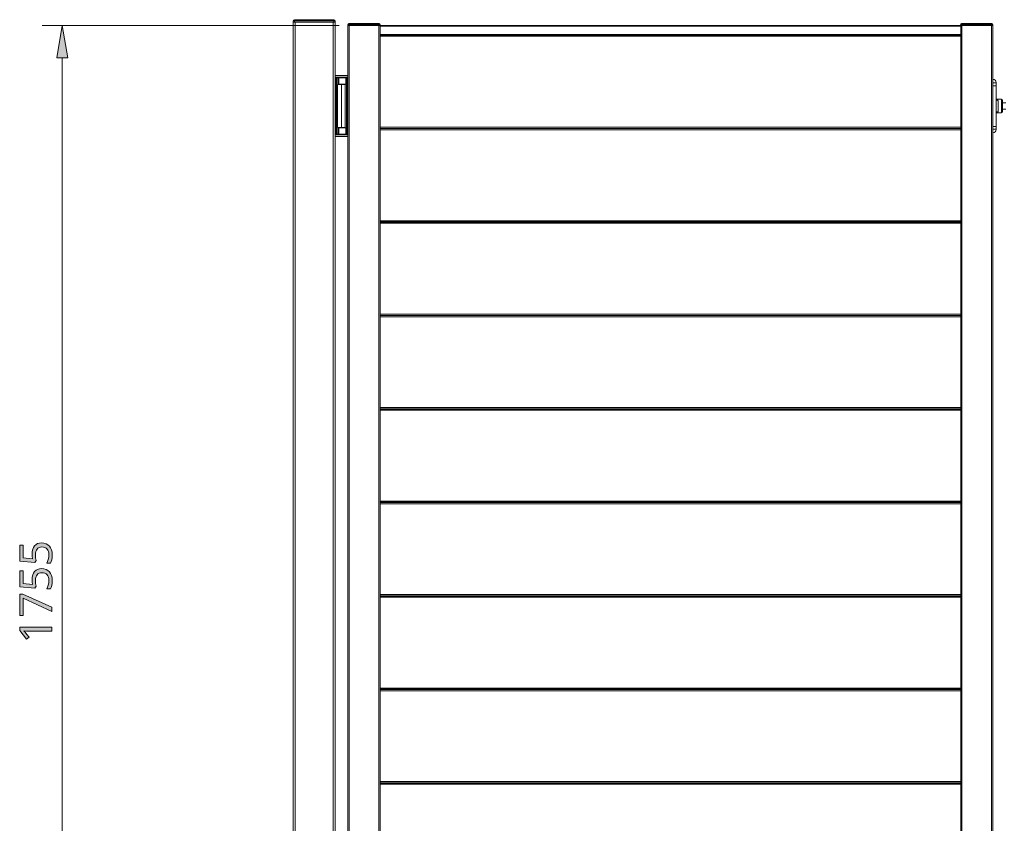
# Model space of a CAD drawing. Units: millimetres. Extents: x 0 to 420, y 0 to 297.
# Drawn here: x 143 to 204, y 169 to 219 of the extents above; entities that cross this region are included whole.
import ezdxf

# ---------------------------------------------------------------- set-up
doc = ezdxf.new("R2010")
doc.units = ezdxf.units.MM
doc.header["$MEASUREMENT"] = 0
doc.layers.add('Layer 1', color=7, linetype='Continuous', lineweight=0)

# ---------------------------------------------------------------- blocks, each defined once
blk = doc.blocks.new('Block_0')
at = {"layer": 'Layer 1', "true_color": 0x000000, "transparency": 33554687}
h = blk.add_hatch(color=18, dxfattribs=at)
h.dxf.hatch_style = 2
h.paths.add_polyline_path([(145.343, 216.409), (145.677, 218.409), (146.01, 216.409)])
h = blk.add_hatch(color=18, dxfattribs=at)
h.dxf.hatch_style = 2
h.paths.add_polyline_path([(143.803, 185.641), (143.81, 185.489), (143.834, 185.334), (143.256, 185.382), (143.256, 186.171), (143.032, 186.171), (143.032, 185.172), (143.973, 185.097), (144.05, 185.22), (144.02, 185.395), (144.01, 185.561), (144.016, 185.677), (144.035, 185.779), (144.066, 185.864), (144.11, 185.934), (144.167, 185.989), (144.237, 186.028), (144.318, 186.051), (144.413, 186.059), (144.51, 186.051), (144.597, 186.027), (144.67, 185.987), (144.731, 185.931), (144.78, 185.86), (144.816, 185.776), (144.836, 185.679), (144.843, 185.569), (144.834, 185.432), (144.808, 185.292), (144.766, 185.16), (144.712, 185.05), (144.944, 185.05), (144.992, 185.15), (145.026, 185.269), (145.045, 185.408), (145.052, 185.566), (145.041, 185.731), (145.008, 185.878), (144.953, 186.005), (144.876, 186.114), (144.779, 186.199), (144.666, 186.261), (144.535, 186.298), (144.388, 186.311), (144.259, 186.3), (144.146, 186.266), (144.045, 186.21), (143.959, 186.131), (143.891, 186.033), (143.842, 185.919), (143.812, 185.788), (143.803, 185.641)])
h = blk.add_hatch(color=18, dxfattribs=at)
h.dxf.hatch_style = 2
h.paths.add_polyline_path([(143.803, 184.045), (143.81, 183.894), (143.834, 183.739), (143.256, 183.787), (143.256, 184.575), (143.032, 184.575), (143.032, 183.577), (143.973, 183.502), (144.05, 183.625), (144.02, 183.799), (144.01, 183.965), (144.016, 184.082), (144.035, 184.183), (144.066, 184.269), (144.11, 184.338), (144.167, 184.393), (144.237, 184.432), (144.318, 184.456), (144.413, 184.464), (144.51, 184.456), (144.597, 184.431), (144.67, 184.392), (144.731, 184.336), (144.78, 184.265), (144.816, 184.18), (144.836, 184.084), (144.843, 183.973), (144.834, 183.837), (144.808, 183.697), (144.766, 183.565), (144.712, 183.454), (144.944, 183.454), (144.992, 183.555), (145.026, 183.674), (145.045, 183.813), (145.052, 183.97), (145.041, 184.136), (145.008, 184.282), (144.953, 184.41), (144.876, 184.518), (144.779, 184.604), (144.666, 184.666), (144.535, 184.703), (144.388, 184.716), (144.259, 184.705), (144.146, 184.671), (144.045, 184.615), (143.959, 184.536), (143.891, 184.438), (143.842, 184.324), (143.812, 184.193), (143.803, 184.045)])
h = blk.add_hatch(color=18, dxfattribs=at)
h.dxf.hatch_style = 2
h.paths.add_polyline_path([(145.024, 182.063), (145.024, 182.333), (143.222, 183.142), (143.032, 183.142), (143.032, 181.806), (143.256, 181.806), (143.256, 182.881), (145.024, 182.063)])
h = blk.add_hatch(color=18, dxfattribs=at)
h.dxf.hatch_style = 2
h.paths.add_polyline_path([(145.024, 181.078), (143.032, 181.078), (143.032, 180.876), (143.451, 180.336), (143.616, 180.464), (143.485, 180.622), (143.365, 180.768), (143.289, 180.849), (143.454, 180.841), (143.632, 180.839), (145.024, 180.839), (145.024, 181.078)])
at = {"layer": 'Layer 1', "color": 18, "lineweight": 13, "true_color": 0x000000}
for p, q in [((159.995, 218.609), (159.995, 218.689)), ((160.075, 218.769), (162.514, 218.769)), ((162.594, 218.689), (162.594, 218.609)), ((162.85, 218.409), (144.427, 218.409)), ((159.995, 144.731), (159.995, 218.609)), ((160.075, 218.609), (159.995, 218.609)), ((162.514, 218.609), (160.075, 218.609)), ((162.474, 218.609), (160.114, 218.609)), ((162.514, 218.609), (162.594, 218.609)), ((162.594, 218.609), (162.594, 144.731)), ((163.394, 218.469), (163.394, 218.409)), ((163.394, 218.409), (163.394, 148.231)), ((163.474, 218.409), (163.394, 218.409)), ((163.474, 218.409), (163.394, 218.409)), ((163.474, 218.529), (163.454, 218.529)), ((165.314, 218.529), (163.474, 218.529)), ((163.474, 218.409), (165.314, 218.409)), ((165.314, 218.409), (163.474, 218.409)), ((165.314, 218.529), (165.335, 218.529)), ((165.314, 218.409), (165.394, 218.409)), ((165.314, 218.409), (165.394, 218.409)), ((165.394, 218.469), (165.394, 218.409)), ((165.394, 218.409), (165.394, 148.231)), ((165.394, 218.409), (201.394, 218.409)), ((201.394, 218.469), (201.394, 218.409)), ((201.394, 148.231), (201.394, 218.409)), ((201.474, 218.409), (201.394, 218.409)), ((201.474, 218.409), (201.394, 218.409)), ((201.474, 218.529), (201.453, 218.529)), ((201.474, 218.529), (203.313, 218.529)), ((203.313, 218.409), (201.474, 218.409)), ((201.474, 218.409), (203.313, 218.409)), ((203.313, 218.529), (203.333, 218.529)), ((203.313, 218.409), (203.393, 218.409)), ((203.313, 218.409), (203.393, 218.409)), ((203.393, 218.469), (203.393, 218.409)), ((203.393, 148.231), (203.393, 218.409)), ((165.394, 217.809), (201.394, 217.809)), ((145.677, 216.409), (145.677, 150.211)), ((163.394, 215.314), (162.594, 215.314)), ((163.394, 215.194), (162.594, 215.194)), ((162.705, 215.154), (162.753, 215.154)), ((162.754, 215.152), (162.754, 215.154)), ((162.757, 215.081), (162.755, 215.144)), ((162.757, 214.754), (162.757, 215.081)), ((162.835, 215.154), (163.254, 215.154)), ((163.254, 214.764), (163.254, 215.154)), ((163.293, 215.154), (163.254, 215.154)), ((163.313, 215.154), (163.293, 215.154)), ((163.374, 215.154), (163.313, 215.154)), ((163.374, 215.154), (163.394, 215.154)), ((162.745, 212.074), (162.745, 214.754)), ((162.994, 214.754), (162.745, 214.754)), ((162.757, 214.764), (162.835, 214.764)), ((162.835, 214.764), (163.254, 214.764)), ((162.994, 214.754), (163.227, 214.754)), ((163.227, 212.064), (163.227, 214.764)), ((203.593, 214.849), (203.593, 214.869)), ((203.593, 214.669), (203.593, 214.849)), ((203.593, 214.669), (203.593, 212.149)), ((203.595, 213.829), (203.594, 213.83)), ((203.597, 213.821), (203.595, 213.829)), ((203.933, 213.829), (203.595, 213.829)), ((203.598, 213.82), (203.597, 213.821)), ((203.604, 213.812), (203.604, 213.812)), ((203.993, 213.049), (203.993, 213.769)), ((204.194, 213.609), (203.993, 213.609)), ((203.993, 213.209), (204.194, 213.209)), ((203.593, 212.982), (203.593, 212.983)), ((203.594, 212.989), (203.595, 212.992)), ((203.595, 212.993), (203.596, 212.995)), ((203.595, 212.989), (203.933, 212.989)), ((203.597, 212.996), (203.598, 212.997)), ((203.604, 213.007), (203.604, 213.007)), ((162.994, 212.074), (162.745, 212.074)), ((162.757, 212.074), (162.757, 211.747)), ((162.835, 212.064), (162.757, 212.064)), ((162.835, 212.064), (163.254, 212.064)), ((162.994, 212.074), (163.227, 212.074)), ((163.254, 211.664), (163.254, 212.064)), ((165.394, 212.029), (201.394, 212.029)), ((165.394, 212.009), (201.394, 212.009)), ((203.593, 212.149), (203.593, 211.969)), ((203.593, 211.969), (203.593, 211.949)), ((162.594, 211.634), (163.394, 211.634)), ((162.594, 211.514), (163.394, 211.514)), ((162.705, 211.674), (162.754, 211.674)), ((162.754, 211.674), (162.757, 211.747)), ((162.835, 211.664), (163.254, 211.664)), ((163.293, 211.664), (163.254, 211.664)), ((163.313, 211.664), (163.293, 211.664)), ((163.374, 211.664), (163.313, 211.664)), ((163.374, 211.664), (163.394, 211.664)), ((165.394, 206.229), (201.394, 206.229)), ((165.394, 206.209), (201.394, 206.209)), ((165.394, 200.429), (201.394, 200.429)), ((165.394, 200.409), (201.394, 200.409)), ((165.394, 194.63), (201.394, 194.63)), ((165.394, 194.61), (201.394, 194.61)), ((165.394, 188.83), (201.394, 188.83)), ((165.394, 188.81), (201.394, 188.81)), ((165.394, 183.03), (201.394, 183.03)), ((165.394, 183.01), (201.394, 183.01)), ((165.394, 177.23), (201.394, 177.23)), ((165.394, 177.21), (201.394, 177.21)), ((165.394, 171.43), (201.394, 171.43)), ((165.394, 171.41), (201.394, 171.41))]:
    blk.add_line(p, q, dxfattribs=at)
at = {"layer": 'Layer 1', "color": 18, "lineweight": 15, "true_color": 0x000000}
for p, q in [((160.075, 218.689), (159.995, 218.689)), ((160.075, 218.689), (160.075, 218.769)), ((162.514, 218.689), (160.075, 218.689)), ((160.075, 218.689), (160.075, 218.609)), ((162.514, 218.689), (162.514, 218.769)), ((162.514, 218.609), (162.514, 218.689)), ((162.514, 218.689), (162.594, 218.689)), ((160.114, 218.609), (160.114, 144.731)), ((162.474, 144.731), (162.474, 218.609)), ((163.474, 218.469), (163.394, 218.469)), ((163.474, 218.469), (163.474, 218.529)), ((163.474, 218.469), (163.474, 218.409)), ((163.474, 218.469), (165.314, 218.469)), ((163.474, 218.409), (163.474, 148.231)), ((165.314, 218.469), (165.314, 218.529)), ((165.314, 218.469), (165.314, 218.409)), ((165.314, 218.469), (165.394, 218.469)), ((165.314, 218.409), (165.314, 148.231)), ((165.394, 218.369), (201.394, 218.369)), ((201.474, 218.469), (201.394, 218.469)), ((201.474, 218.469), (201.474, 218.529)), ((201.474, 218.469), (201.474, 218.409)), ((203.313, 218.469), (201.474, 218.469)), ((201.474, 148.231), (201.474, 218.409)), ((203.313, 218.469), (203.313, 218.529)), ((203.313, 218.469), (203.313, 218.409)), ((203.313, 218.469), (203.393, 218.469)), ((203.313, 148.231), (203.313, 218.409)), ((165.394, 217.849), (201.394, 217.849)), ((165.394, 217.737), (201.394, 217.737)), ((162.615, 215.152), (162.615, 211.676)), ((162.656, 211.675), (162.656, 215.153)), ((162.676, 215.154), (162.676, 211.674)), ((162.835, 214.764), (162.835, 215.154)), ((163.293, 211.664), (163.293, 215.154)), ((163.313, 215.154), (163.313, 211.664)), ((163.374, 211.664), (163.374, 215.154)), ((162.994, 212.074), (162.994, 214.754)), ((203.393, 214.849), (203.593, 214.849)), ((203.393, 214.669), (203.593, 214.669)), ((203.713, 213.076), (203.713, 213.742)), ((203.933, 213.829), (203.933, 212.989)), ((162.835, 211.664), (162.835, 212.064)), ((165.394, 212.101), (201.394, 212.101)), ((165.394, 211.937), (201.394, 211.937)), ((203.393, 212.149), (203.593, 212.149)), ((203.393, 211.969), (203.593, 211.969)), ((165.394, 206.301), (201.394, 206.301)), ((165.394, 206.138), (201.394, 206.138)), ((165.394, 200.501), (201.394, 200.501)), ((165.394, 200.337), (201.394, 200.337)), ((165.394, 194.702), (201.394, 194.702)), ((165.394, 194.538), (201.394, 194.538)), ((165.394, 188.902), (201.394, 188.902)), ((165.394, 188.738), (201.394, 188.738)), ((165.394, 183.102), (201.394, 183.102)), ((165.394, 182.938), (201.394, 182.938)), ((165.394, 177.302), (201.394, 177.302)), ((165.394, 177.138), (201.394, 177.138)), ((165.394, 171.502), (201.394, 171.502)), ((165.394, 171.338), (201.394, 171.338))]:
    blk.add_line(p, q, dxfattribs=at)
at = {"layer": 'Layer 1'}
blk.add_lwpolyline([(145.343, 216.409), (145.677, 218.409), (146.01, 216.409)], close=True, dxfattribs=at)
at = {"layer": 'Layer 1', "color": 18, "lineweight": 0, "true_color": 0x000000}
blk.add_lwpolyline([(145.343, 216.409), (145.677, 218.409), (146.01, 216.409)], close=True, dxfattribs=at)
at = {"layer": 'Layer 1'}
for points in [[(143.803, 185.641), (143.81, 185.489), (143.834, 185.334), (143.256, 185.382), (143.256, 186.171), (143.032, 186.171), (143.032, 185.172), (143.973, 185.097), (144.05, 185.22), (144.02, 185.395), (144.01, 185.561), (144.016, 185.677), (144.035, 185.779), (144.066, 185.864), (144.11, 185.934), (144.167, 185.989), (144.237, 186.028), (144.318, 186.051), (144.413, 186.059), (144.51, 186.051), (144.597, 186.027), (144.67, 185.987), (144.731, 185.931), (144.78, 185.86), (144.816, 185.776), (144.836, 185.679), (144.843, 185.569), (144.834, 185.432), (144.808, 185.292), (144.766, 185.16), (144.712, 185.05), (144.944, 185.05), (144.992, 185.15), (145.026, 185.269), (145.045, 185.408), (145.052, 185.566), (145.041, 185.731), (145.008, 185.878), (144.953, 186.005), (144.876, 186.114), (144.779, 186.199), (144.666, 186.261), (144.535, 186.298), (144.388, 186.311), (144.259, 186.3), (144.146, 186.266), (144.045, 186.21), (143.959, 186.131), (143.891, 186.033), (143.842, 185.919), (143.812, 185.788), (143.803, 185.641)], [(143.803, 184.045), (143.81, 183.894), (143.834, 183.739), (143.256, 183.787), (143.256, 184.575), (143.032, 184.575), (143.032, 183.577), (143.973, 183.502), (144.05, 183.625), (144.02, 183.799), (144.01, 183.965), (144.016, 184.082), (144.035, 184.183), (144.066, 184.269), (144.11, 184.338), (144.167, 184.393), (144.237, 184.432), (144.318, 184.456), (144.413, 184.464), (144.51, 184.456), (144.597, 184.431), (144.67, 184.392), (144.731, 184.336), (144.78, 184.265), (144.816, 184.18), (144.836, 184.084), (144.843, 183.973), (144.834, 183.837), (144.808, 183.697), (144.766, 183.565), (144.712, 183.454), (144.944, 183.454), (144.992, 183.555), (145.026, 183.674), (145.045, 183.813), (145.052, 183.97), (145.041, 184.136), (145.008, 184.282), (144.953, 184.41), (144.876, 184.518), (144.779, 184.604), (144.666, 184.666), (144.535, 184.703), (144.388, 184.716), (144.259, 184.705), (144.146, 184.671), (144.045, 184.615), (143.959, 184.536), (143.891, 184.438), (143.842, 184.324), (143.812, 184.193), (143.803, 184.045)], [(145.024, 182.063), (145.024, 182.333), (143.222, 183.142), (143.032, 183.142), (143.032, 181.806), (143.256, 181.806), (143.256, 182.881), (145.024, 182.063)], [(145.024, 181.078), (143.032, 181.078), (143.032, 180.876), (143.451, 180.336), (143.616, 180.464), (143.485, 180.622), (143.365, 180.768), (143.289, 180.849), (143.454, 180.841), (143.632, 180.839), (145.024, 180.839), (145.024, 181.078)]]:
    blk.add_lwpolyline(points, dxfattribs=at)
at = {"layer": 'Layer 1', "color": 18, "lineweight": 13, "true_color": 0x000000}
for points in [[(160.075, 218.769), (160.03, 218.769), (159.995, 218.733), (159.995, 218.689)], [(162.594, 218.689), (162.594, 218.733), (162.559, 218.769), (162.514, 218.769)], [(163.454, 218.529), (163.421, 218.529), (163.394, 218.502), (163.394, 218.469)], [(165.335, 218.529), (165.368, 218.529), (165.394, 218.502), (165.394, 218.469)], [(201.453, 218.529), (201.42, 218.529), (201.393, 218.502), (201.393, 218.469)], [(203.333, 218.529), (203.367, 218.529), (203.393, 218.502), (203.393, 218.469)], [(162.594, 215.152), (162.601, 215.152), (162.608, 215.152), (162.614, 215.152)], [(162.656, 215.153), (162.642, 215.153), (162.628, 215.153), (162.614, 215.152)], [(162.656, 215.153), (162.663, 215.154), (162.669, 215.154), (162.676, 215.154)], [(162.705, 215.154), (162.695, 215.154), (162.686, 215.154), (162.676, 215.154)], [(162.755, 215.149), (162.754, 215.15), (162.754, 215.151), (162.754, 215.152)], [(162.755, 215.144), (162.755, 215.145), (162.755, 215.147), (162.755, 215.149)], [(203.593, 214.869), (203.593, 214.98), (203.504, 215.069), (203.393, 215.069)], [(203.594, 213.83), (203.594, 213.832), (203.594, 213.834), (203.593, 213.837)], [(203.603, 213.813), (203.601, 213.815), (203.599, 213.819), (203.598, 213.82)], [(203.993, 213.769), (203.993, 213.802), (203.967, 213.829), (203.933, 213.829)], [(203.594, 212.985), (203.594, 212.986), (203.594, 212.987), (203.594, 212.989)], [(203.598, 212.997), (203.598, 212.999), (203.599, 213.001), (203.601, 213.003)], [(203.601, 213.003), (203.602, 213.005), (203.604, 213.006), (203.604, 213.007)], [(203.933, 212.989), (203.967, 212.989), (203.993, 213.016), (203.993, 213.049)], [(203.393, 211.749), (203.504, 211.749), (203.593, 211.839), (203.593, 211.949)], [(162.615, 211.676), (162.608, 211.676), (162.601, 211.676), (162.594, 211.677)], [(162.615, 211.676), (162.628, 211.675), (162.642, 211.675), (162.656, 211.675)], [(162.676, 211.674), (162.669, 211.675), (162.663, 211.675), (162.656, 211.675)], [(162.676, 211.674), (162.686, 211.674), (162.695, 211.674), (162.705, 211.674)]]:
    blk.add_open_spline(points, degree=3, dxfattribs=at)
at = {"layer": 'Layer 1', "color": 18, "lineweight": 15, "true_color": 0x000000}
for points in [[(203.593, 213.837), (203.593, 213.784), (203.647, 213.742), (203.713, 213.742)], [(203.598, 213.822), (203.616, 213.818), (203.634, 213.814), (203.648, 213.809)], [(203.648, 213.81), (203.659, 213.806), (203.667, 213.803), (203.676, 213.797)], [(203.676, 213.797), (203.685, 213.791), (203.694, 213.783), (203.699, 213.779)], [(203.699, 213.779), (203.701, 213.777), (203.702, 213.775), (203.704, 213.773)], [(203.704, 213.773), (203.706, 213.767), (203.71, 213.754), (203.713, 213.742)], [(203.593, 212.982), (203.593, 213.034), (203.647, 213.077), (203.713, 213.077)], [(203.648, 213.009), (203.634, 213.004), (203.616, 213), (203.598, 212.996)], [(203.677, 213.022), (203.668, 213.016), (203.659, 213.012), (203.648, 213.009)], [(203.699, 213.039), (203.694, 213.035), (203.685, 213.027), (203.677, 213.022)], [(203.704, 213.045), (203.702, 213.043), (203.701, 213.042), (203.699, 213.039)], [(203.713, 213.076), (203.71, 213.064), (203.707, 213.051), (203.704, 213.046)]]:
    blk.add_open_spline(points, degree=3, dxfattribs=at)

msp = doc.modelspace()

# ---------------------------------------------------------------- block references
at = {"layer": 'Layer 1'}
msp.add_blockref('Block_0', (0, 0), dxfattribs=at)

doc.saveas('drawing.dxf')
